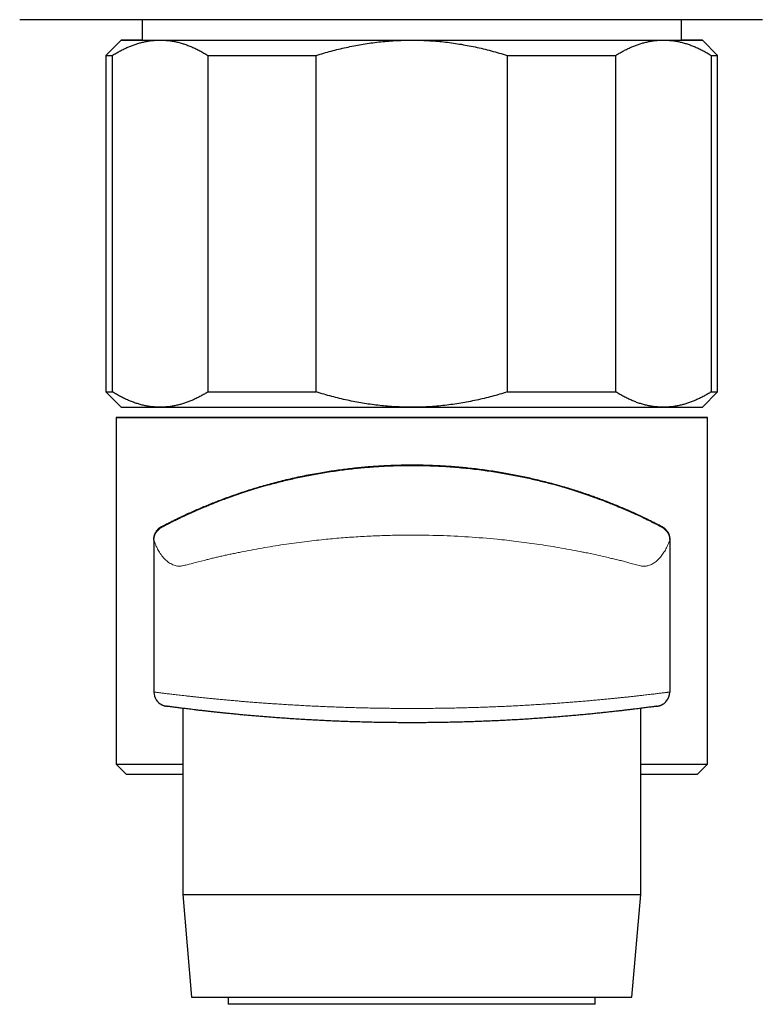
# Model space of a CAD drawing. Units: millimetres. Extents: x 8 to 969, y 12 to 489.
# Drawn here: x 469 to 506, y 369 to 417 of the extents above; entities that cross this region are included whole.
import ezdxf

# ---------------------------------------------------------------- set-up
doc = ezdxf.new("R2010")
doc.units = ezdxf.units.MM

msp = doc.modelspace()

# ---------------------------------------------------------------- linework, layer by layer
at = {"color": 7, "linetype": 'Continuous', "lineweight": 30}
for p, q in [((469.428, 417.103), (469.382, 417.103)), ((475.394, 417.101), (475.394, 416.104)), ((501.834, 416.104), (501.834, 417.101)), ((474.364, 416.104), (473.614, 415.354)), ((503.614, 415.354), (502.864, 416.104)), ((473.614, 415.354), (473.614, 398.854)), ((473.931, 398.853), (473.931, 415.353)), ((478.615, 415.352), (478.615, 398.852)), ((483.93, 398.851), (483.93, 415.351)), ((493.297, 415.351), (493.297, 398.851)), ((498.613, 398.852), (498.613, 415.352)), ((503.296, 415.353), (503.296, 398.853)), ((503.614, 398.854), (503.614, 415.354)), ((473.614, 398.854), (474.364, 398.104)), ((502.864, 398.104), (503.614, 398.854)), ((474.114, 397.604), (474.114, 380.604)), ((503.114, 380.604), (503.114, 397.604)), ((475.964, 391.59), (475.964, 391.63)), ((475.964, 391.59), (475.964, 384.14)), ((501.264, 391.63), (501.264, 391.59)), ((501.264, 391.59), (501.264, 384.14)), ((477.378, 383.34), (477.378, 374.218)), ((499.849, 374.218), (499.849, 383.34)), ((474.114, 380.604), (474.614, 380.104)), ((502.614, 380.104), (503.114, 380.604)), ((477.378, 374.218), (477.815, 369.186)), ((499.412, 369.186), (499.849, 374.218)), ((479.614, 369.185), (479.614, 368.831)), ((497.614, 368.831), (497.614, 369.185))]:
    msp.add_line(p, q, dxfattribs=at)
at = {"color": 252, "linetype": 'Continuous', "lineweight": 0}
for p, q in [((476.338, 392.25), (476.338, 392.209)), ((500.889, 392.209), (500.889, 392.25))]:
    msp.add_line(p, q, dxfattribs=at)
at = {"color": 7, "linetype": 'Continuous', "lineweight": 30, "flags": 128}
for points in [[(505.807, 417.102), (505.581, 417.102), (505.347, 417.102), (505.106, 417.101), (504.859, 417.101), (504.604, 417.101), (504.342, 417.101), (504.074, 417.101), (503.8, 417.101), (503.518, 417.101), (503.231, 417.101), (502.937, 417.101), (502.638, 417.101), (502.332, 417.101), (502.021, 417.101), (501.703, 417.101), (501.381, 417.101), (501.053, 417.101), (500.719, 417.101), (500.381, 417.1), (500.037, 417.1), (499.689, 417.1), (499.336, 417.1), (498.978, 417.1), (498.616, 417.1), (498.25, 417.1), (497.88, 417.1), (497.505, 417.1), (497.127, 417.1), (496.746, 417.1), (496.361, 417.1), (495.972, 417.1), (495.581, 417.1), (495.187, 417.1), (494.789, 417.1), (494.39, 417.1), (493.987, 417.1), (493.583, 417.1), (493.176, 417.1), (492.767, 417.1), (492.357, 417.1), (491.945, 417.1), (491.532, 417.1), (491.117, 417.1), (490.702, 417.1), (490.285, 417.1), (489.868, 417.1), (489.45, 417.1), (489.032, 417.1), (488.614, 417.1), (488.195, 417.1), (487.777, 417.1), (487.359, 417.1), (486.942, 417.1), (486.526, 417.1), (486.11, 417.1), (485.695, 417.1), (485.282, 417.1), (484.87, 417.1), (484.46, 417.1), (484.051, 417.1), (483.644, 417.1), (483.24, 417.1), (482.838, 417.1), (482.438, 417.1), (482.041, 417.1), (481.646, 417.1), (481.255, 417.1), (480.866, 417.1), (480.481, 417.1), (480.1, 417.1), (479.722, 417.1), (479.347, 417.1), (478.977, 417.1), (478.611, 417.1), (478.249, 417.1), (477.891, 417.1), (477.538, 417.1), (477.19, 417.1), (476.846, 417.1), (476.508, 417.101), (476.175, 417.101), (475.846, 417.101), (475.524, 417.101), (475.207, 417.101), (474.895, 417.101), (474.589, 417.101), (474.29, 417.101), (473.996, 417.101), (473.709, 417.101), (473.428, 417.101), (473.153, 417.101), (472.885, 417.101), (472.623, 417.101), (472.369, 417.101), (472.121, 417.101), (471.88, 417.102), (471.646, 417.102), (471.42, 417.102), (471.201, 417.102), (470.989, 417.102), (470.784, 417.102), (470.588, 417.102), (470.398, 417.102), (470.217, 417.102), (470.043, 417.102), (469.877, 417.102), (469.72, 417.102), (469.57, 417.102), (469.428, 417.103)], [(475.394, 416.105), (475.384, 416.105), (475.302, 416.105), (475.223, 416.105), (475.147, 416.105), (475.075, 416.105), (475.006, 416.105), (474.941, 416.105), (474.879, 416.105), (474.82, 416.105), (474.765, 416.105), (474.714, 416.105), (474.666, 416.105), (474.621, 416.104), (474.58, 416.104), (474.543, 416.104), (474.509, 416.104), (474.478, 416.104), (474.451, 416.104), (474.428, 416.104), (474.408, 416.104), (474.392, 416.104), (474.38, 416.104), (474.371, 416.104), (474.365, 416.104), (474.364, 416.104), (474.365, 416.104), (474.371, 416.104), (474.38, 416.104), (474.392, 416.104), (474.408, 416.104), (474.428, 416.104), (474.451, 416.104), (474.478, 416.104), (474.509, 416.103), (474.543, 416.103), (474.58, 416.103), (474.621, 416.103), (474.666, 416.103), (474.714, 416.103), (474.765, 416.103), (474.82, 416.103), (474.879, 416.103), (474.941, 416.103), (475.006, 416.103), (475.075, 416.103), (475.147, 416.103), (475.223, 416.103), (475.302, 416.103), (475.384, 416.103), (475.47, 416.103), (475.559, 416.103), (475.651, 416.103), (475.747, 416.103), (475.846, 416.103), (475.948, 416.103), (476.053, 416.102), (476.161, 416.102), (476.273, 416.102)], [(476.273, 416.102), (476.387, 416.102), (476.505, 416.102), (476.626, 416.102), (476.749, 416.102), (476.876, 416.102), (477.006, 416.102), (477.138, 416.102), (477.274, 416.102), (477.412, 416.102), (477.553, 416.102), (477.697, 416.102), (477.844, 416.102), (477.994, 416.102), (478.146, 416.102), (478.3, 416.102), (478.458, 416.102), (478.618, 416.102), (478.78, 416.102), (478.945, 416.102), (479.112, 416.102), (479.282, 416.102), (479.454, 416.102), (479.628, 416.102), (479.805, 416.102), (479.984, 416.102), (480.165, 416.101), (480.348, 416.101), (480.533, 416.101), (480.72, 416.101), (480.909, 416.101), (481.101, 416.101), (481.294, 416.101), (481.489, 416.101), (481.685, 416.101), (481.884, 416.101), (482.084, 416.101), (482.286, 416.101), (482.489, 416.101), (482.694, 416.101), (482.9, 416.101), (483.108, 416.101), (483.317, 416.101), (483.528, 416.101), (483.74, 416.101), (483.953, 416.101), (484.167, 416.101), (484.382, 416.101), (484.599, 416.101), (484.816, 416.101), (485.035, 416.101), (485.254, 416.101), (485.474, 416.101), (485.695, 416.101), (485.917, 416.101), (486.139, 416.101), (486.362, 416.101), (486.586, 416.101), (486.81, 416.101), (487.034, 416.101), (487.259, 416.101), (487.484, 416.101), (487.71, 416.101), (487.936, 416.101), (488.161, 416.101), (488.387, 416.101), (488.614, 416.101)], [(488.614, 416.101), (488.84, 416.101), (489.066, 416.101), (489.292, 416.101), (489.517, 416.101), (489.743, 416.101), (489.968, 416.101), (490.193, 416.101), (490.418, 416.101), (490.642, 416.101), (490.865, 416.101), (491.088, 416.101), (491.31, 416.101), (491.532, 416.101), (491.753, 416.101), (491.973, 416.101), (492.192, 416.101), (492.411, 416.101), (492.628, 416.101), (492.845, 416.101), (493.06, 416.101), (493.274, 416.101), (493.487, 416.101), (493.699, 416.101), (493.91, 416.101), (494.119, 416.101), (494.327, 416.101), (494.533, 416.101), (494.738, 416.101), (494.942, 416.101), (495.143, 416.101), (495.343, 416.101), (495.542, 416.101), (495.739, 416.101), (495.933, 416.101), (496.127, 416.101), (496.318, 416.101), (496.507, 416.101), (496.694, 416.101), (496.879, 416.101), (497.063, 416.101), (497.244, 416.102), (497.422, 416.102), (497.599, 416.102), (497.773, 416.102), (497.945, 416.102), (498.115, 416.102), (498.282, 416.102), (498.447, 416.102), (498.61, 416.102), (498.769, 416.102), (498.927, 416.102), (499.082, 416.102), (499.234, 416.102), (499.383, 416.102), (499.53, 416.102), (499.674, 416.102), (499.815, 416.102), (499.953, 416.102), (500.089, 416.102), (500.221, 416.102), (500.351, 416.102), (500.478, 416.102), (500.601, 416.102), (500.722, 416.102), (500.84, 416.102), (500.954, 416.102)], [(500.954, 416.102), (501.066, 416.102), (501.174, 416.102), (501.279, 416.103), (501.381, 416.103), (501.48, 416.103), (501.576, 416.103), (501.668, 416.103), (501.757, 416.103), (501.843, 416.103), (501.925, 416.103), (502.004, 416.103), (502.08, 416.103), (502.152, 416.103), (502.221, 416.103), (502.286, 416.103), (502.348, 416.103), (502.407, 416.103), (502.462, 416.103), (502.513, 416.103), (502.562, 416.103), (502.606, 416.103), (502.647, 416.103), (502.685, 416.103), (502.719, 416.103), (502.749, 416.104), (502.776, 416.104), (502.799, 416.104), (502.819, 416.104), (502.835, 416.104), (502.847, 416.104), (502.856, 416.104), (502.862, 416.104), (502.864, 416.104), (502.862, 416.104), (502.856, 416.104), (502.847, 416.104), (502.835, 416.104), (502.819, 416.104), (502.799, 416.104), (502.776, 416.104), (502.749, 416.104), (502.719, 416.104), (502.685, 416.104), (502.647, 416.104), (502.606, 416.104), (502.562, 416.105), (502.513, 416.105), (502.462, 416.105), (502.407, 416.105), (502.348, 416.105), (502.286, 416.105), (502.221, 416.105), (502.152, 416.105), (502.08, 416.105), (502.004, 416.105), (501.925, 416.105), (501.843, 416.105), (501.834, 416.105)], [(473.614, 415.354), (473.614, 415.354), (473.615, 415.354), (473.621, 415.354), (473.631, 415.354), (473.644, 415.354), (473.661, 415.354), (473.681, 415.354), (473.706, 415.354), (473.734, 415.354), (473.766, 415.353), (473.802, 415.353), (473.841, 415.353), (473.884, 415.353), (473.931, 415.353)], [(478.615, 415.352), (478.793, 415.352), (478.974, 415.351), (479.157, 415.351), (479.343, 415.351), (479.531, 415.351), (479.721, 415.351), (479.914, 415.351), (480.109, 415.351), (480.306, 415.351), (480.505, 415.351), (480.706, 415.351), (480.909, 415.351), (481.114, 415.351), (481.32, 415.351), (481.529, 415.351), (481.739, 415.351), (481.952, 415.351), (482.165, 415.351), (482.381, 415.351), (482.598, 415.351), (482.816, 415.351), (483.036, 415.351), (483.258, 415.351), (483.481, 415.351), (483.705, 415.351), (483.93, 415.351)], [(493.297, 415.351), (493.523, 415.351), (493.747, 415.351), (493.969, 415.351), (494.191, 415.351), (494.411, 415.351), (494.629, 415.351), (494.846, 415.351), (495.062, 415.351), (495.276, 415.351), (495.488, 415.351), (495.698, 415.351), (495.907, 415.351), (496.114, 415.351), (496.319, 415.351), (496.522, 415.351), (496.723, 415.351), (496.921, 415.351), (497.118, 415.351), (497.313, 415.351), (497.506, 415.351), (497.696, 415.351), (497.884, 415.351), (498.07, 415.351), (498.253, 415.351), (498.434, 415.352), (498.613, 415.352)], [(503.296, 415.353), (503.343, 415.353), (503.386, 415.353), (503.426, 415.353), (503.461, 415.353), (503.493, 415.354), (503.521, 415.354), (503.546, 415.354), (503.566, 415.354), (503.583, 415.354), (503.597, 415.354), (503.606, 415.354), (503.612, 415.354), (503.614, 415.354), (503.614, 415.354)], [(478.615, 398.852), (478.793, 398.852), (478.974, 398.851), (479.157, 398.851), (479.343, 398.851), (479.531, 398.851), (479.721, 398.851), (479.914, 398.851), (480.109, 398.851), (480.306, 398.851), (480.505, 398.851), (480.706, 398.851), (480.909, 398.851), (481.114, 398.851), (481.32, 398.851), (481.529, 398.851), (481.739, 398.851), (481.952, 398.851), (482.165, 398.851), (482.381, 398.851), (482.598, 398.851), (482.816, 398.851), (483.036, 398.851), (483.258, 398.851), (483.481, 398.851), (483.705, 398.851), (483.93, 398.851)], [(493.297, 398.851), (493.523, 398.851), (493.747, 398.851), (493.969, 398.851), (494.191, 398.851), (494.411, 398.851), (494.629, 398.851), (494.846, 398.851), (495.062, 398.851), (495.276, 398.851), (495.488, 398.851), (495.698, 398.851), (495.907, 398.851), (496.114, 398.851), (496.319, 398.851), (496.522, 398.851), (496.723, 398.851), (496.921, 398.851), (497.118, 398.851), (497.313, 398.851), (497.506, 398.851), (497.696, 398.851), (497.884, 398.851), (498.07, 398.851), (498.253, 398.851), (498.434, 398.852), (498.613, 398.852)], [(474.364, 398.104), (474.365, 398.104), (474.371, 398.104), (474.38, 398.104), (474.392, 398.104), (474.408, 398.104), (474.428, 398.104), (474.451, 398.104), (474.478, 398.104), (474.509, 398.103), (474.543, 398.103), (474.58, 398.103), (474.621, 398.103), (474.666, 398.103), (474.714, 398.103), (474.765, 398.103), (474.82, 398.103), (474.879, 398.103), (474.941, 398.103), (475.006, 398.103), (475.075, 398.103), (475.147, 398.103), (475.223, 398.103), (475.302, 398.103), (475.384, 398.103), (475.47, 398.103), (475.559, 398.103), (475.651, 398.103), (475.747, 398.103), (475.846, 398.103), (475.948, 398.103), (476.053, 398.102), (476.161, 398.102), (476.273, 398.102)], [(476.273, 398.102), (476.387, 398.102), (476.505, 398.102), (476.626, 398.102), (476.749, 398.102), (476.876, 398.102), (477.006, 398.102), (477.138, 398.102), (477.274, 398.102), (477.412, 398.102), (477.553, 398.102), (477.697, 398.102), (477.844, 398.102), (477.994, 398.102), (478.146, 398.102), (478.3, 398.102), (478.458, 398.102), (478.618, 398.102), (478.78, 398.102), (478.945, 398.102), (479.112, 398.102), (479.282, 398.102), (479.454, 398.102), (479.628, 398.102), (479.805, 398.102), (479.984, 398.102), (480.165, 398.101), (480.348, 398.101), (480.533, 398.101), (480.72, 398.101), (480.909, 398.101), (481.101, 398.101), (481.294, 398.101), (481.489, 398.101), (481.685, 398.101), (481.884, 398.101), (482.084, 398.101), (482.286, 398.101), (482.489, 398.101), (482.694, 398.101), (482.9, 398.101), (483.108, 398.101), (483.317, 398.101), (483.528, 398.101), (483.74, 398.101), (483.953, 398.101), (484.167, 398.101), (484.382, 398.101), (484.599, 398.101), (484.816, 398.101), (485.035, 398.101), (485.254, 398.101), (485.474, 398.101), (485.695, 398.101), (485.917, 398.101), (486.139, 398.101), (486.362, 398.101), (486.586, 398.101), (486.81, 398.101), (487.034, 398.101), (487.259, 398.101), (487.484, 398.101), (487.71, 398.101), (487.936, 398.101), (488.161, 398.101), (488.387, 398.101), (488.614, 398.101)], [(488.614, 398.101), (488.84, 398.101), (489.066, 398.101), (489.292, 398.101), (489.517, 398.101), (489.743, 398.101), (489.968, 398.101), (490.193, 398.101), (490.418, 398.101), (490.642, 398.101), (490.865, 398.101), (491.088, 398.101), (491.31, 398.101), (491.532, 398.101), (491.753, 398.101), (491.973, 398.101), (492.192, 398.101), (492.411, 398.101), (492.628, 398.101), (492.845, 398.101), (493.06, 398.101), (493.274, 398.101), (493.487, 398.101), (493.699, 398.101), (493.91, 398.101), (494.119, 398.101), (494.327, 398.101), (494.533, 398.101), (494.738, 398.101), (494.942, 398.101), (495.143, 398.101), (495.343, 398.101), (495.542, 398.101), (495.739, 398.101), (495.933, 398.101), (496.127, 398.101), (496.318, 398.101), (496.507, 398.101), (496.694, 398.101), (496.879, 398.101), (497.063, 398.101), (497.244, 398.102), (497.422, 398.102), (497.599, 398.102), (497.773, 398.102), (497.945, 398.102), (498.115, 398.102), (498.282, 398.102), (498.447, 398.102), (498.61, 398.102), (498.769, 398.102), (498.927, 398.102), (499.082, 398.102), (499.234, 398.102), (499.383, 398.102), (499.53, 398.102), (499.674, 398.102), (499.815, 398.102), (499.953, 398.102), (500.089, 398.102), (500.221, 398.102), (500.351, 398.102), (500.478, 398.102), (500.601, 398.102), (500.722, 398.102), (500.84, 398.102), (500.954, 398.102)], [(500.954, 398.102), (501.066, 398.102), (501.174, 398.102), (501.279, 398.103), (501.381, 398.103), (501.48, 398.103), (501.576, 398.103), (501.668, 398.103), (501.757, 398.103), (501.843, 398.103), (501.925, 398.103), (502.004, 398.103), (502.08, 398.103), (502.152, 398.103), (502.221, 398.103), (502.286, 398.103), (502.348, 398.103), (502.407, 398.103), (502.462, 398.103), (502.513, 398.103), (502.562, 398.103), (502.606, 398.103), (502.647, 398.103), (502.685, 398.103), (502.719, 398.103), (502.749, 398.104), (502.776, 398.104), (502.799, 398.104), (502.819, 398.104), (502.835, 398.104), (502.847, 398.104), (502.856, 398.104), (502.862, 398.104), (502.864, 398.104)], [(488.614, 397.607), (488.234, 397.607), (487.855, 397.607), (487.476, 397.607), (487.098, 397.607), (486.721, 397.607), (486.345, 397.607), (485.971, 397.607), (485.599, 397.607), (485.229, 397.607), (484.861, 397.607), (484.495, 397.606), (484.133, 397.606), (483.773, 397.606), (483.417, 397.606), (483.065, 397.606), (482.716, 397.606), (482.371, 397.606), (482.031, 397.606), (481.695, 397.606), (481.364, 397.606), (481.037, 397.606), (480.716, 397.606), (480.401, 397.606), (480.091, 397.606), (479.787, 397.606), (479.488, 397.606), (479.197, 397.606), (478.911, 397.606), (478.632, 397.606), (478.361, 397.606), (478.096, 397.606), (477.838, 397.606), (477.588, 397.606), (477.345, 397.605), (477.11, 397.605), (476.883, 397.605), (476.664, 397.605), (476.453, 397.605), (476.25, 397.605), (476.056, 397.605), (475.871, 397.605), (475.694, 397.605), (475.526, 397.605), (475.367, 397.605), (475.217, 397.605), (475.077, 397.605), (474.945, 397.605), (474.823, 397.604), (474.711, 397.604), (474.608, 397.604), (474.514, 397.604), (474.43, 397.604), (474.356, 397.604), (474.292, 397.604), (474.238, 397.604), (474.193, 397.604), (474.158, 397.604), (474.133, 397.604), (474.119, 397.604), (474.114, 397.604), (474.119, 397.603), (474.133, 397.603), (474.158, 397.603), (474.193, 397.603), (474.238, 397.603), (474.292, 397.603), (474.356, 397.603), (474.43, 397.603), (474.514, 397.603), (474.608, 397.603), (474.711, 397.603), (474.823, 397.603), (474.945, 397.603), (475.077, 397.602), (475.217, 397.602), (475.367, 397.602), (475.526, 397.602), (475.694, 397.602), (475.871, 397.602), (476.056, 397.602), (476.25, 397.602), (476.453, 397.602), (476.664, 397.602), (476.883, 397.602), (477.11, 397.602), (477.345, 397.602), (477.588, 397.602), (477.838, 397.601), (478.096, 397.601), (478.361, 397.601), (478.632, 397.601), (478.911, 397.601), (479.197, 397.601), (479.488, 397.601), (479.787, 397.601), (480.091, 397.601), (480.401, 397.601), (480.716, 397.601), (481.037, 397.601), (481.364, 397.601), (481.695, 397.601), (482.031, 397.601), (482.371, 397.601), (482.716, 397.601), (483.065, 397.601), (483.417, 397.601), (483.773, 397.601), (484.133, 397.601), (484.495, 397.601), (484.861, 397.601), (485.229, 397.601), (485.599, 397.601), (485.971, 397.601), (486.345, 397.601), (486.721, 397.6), (487.098, 397.6), (487.476, 397.6), (487.855, 397.6), (488.234, 397.6), (488.614, 397.6), (488.993, 397.6), (489.372, 397.6), (489.751, 397.6), (490.129, 397.6), (490.506, 397.6), (490.882, 397.601), (491.256, 397.601), (491.628, 397.601), (491.999, 397.601), (492.366, 397.601), (492.732, 397.601), (493.094, 397.601), (493.454, 397.601), (493.81, 397.601), (494.162, 397.601), (494.511, 397.601), (494.856, 397.601), (495.196, 397.601), (495.532, 397.601), (495.864, 397.601), (496.19, 397.601), (496.511, 397.601), (496.826, 397.601), (497.136, 397.601), (497.441, 397.601), (497.739, 397.601), (498.031, 397.601), (498.316, 397.601), (498.595, 397.601), (498.867, 397.601), (499.131, 397.601), (499.389, 397.601), (499.639, 397.602), (499.882, 397.602), (500.117, 397.602), (500.344, 397.602), (500.563, 397.602), (500.774, 397.602), (500.977, 397.602), (501.171, 397.602), (501.356, 397.602), (501.533, 397.602), (501.701, 397.602), (501.86, 397.602), (502.01, 397.602), (502.15, 397.602), (502.282, 397.603), (502.404, 397.603), (502.516, 397.603), (502.619, 397.603), (502.713, 397.603), (502.797, 397.603), (502.871, 397.603), (502.935, 397.603), (502.99, 397.603), (503.034, 397.603), (503.069, 397.603), (503.094, 397.603), (503.109, 397.603), (503.114, 397.604), (503.109, 397.604), (503.094, 397.604), (503.069, 397.604), (503.034, 397.604), (502.99, 397.604), (502.935, 397.604), (502.871, 397.604), (502.797, 397.604), (502.713, 397.604), (502.619, 397.604), (502.516, 397.604), (502.404, 397.604), (502.282, 397.605), (502.15, 397.605), (502.01, 397.605), (501.86, 397.605), (501.701, 397.605), (501.533, 397.605), (501.356, 397.605), (501.171, 397.605), (500.977, 397.605), (500.774, 397.605), (500.563, 397.605), (500.344, 397.605), (500.117, 397.605), (499.882, 397.605), (499.639, 397.606), (499.389, 397.606), (499.131, 397.606), (498.867, 397.606), (498.595, 397.606), (498.316, 397.606), (498.031, 397.606), (497.739, 397.606), (497.441, 397.606), (497.136, 397.606), (496.826, 397.606), (496.511, 397.606), (496.19, 397.606), (495.864, 397.606), (495.532, 397.606), (495.196, 397.606), (494.856, 397.606), (494.511, 397.606), (494.162, 397.606), (493.81, 397.606), (493.454, 397.606), (493.094, 397.606), (492.732, 397.606), (492.366, 397.607), (491.999, 397.607), (491.628, 397.607), (491.256, 397.607), (490.882, 397.607), (490.506, 397.607), (490.129, 397.607), (489.751, 397.607), (489.372, 397.607), (488.993, 397.607), (488.614, 397.607)], [(474.114, 380.604), (474.119, 380.603), (474.133, 380.603), (474.158, 380.603), (474.193, 380.603), (474.238, 380.603), (474.292, 380.603), (474.356, 380.603), (474.43, 380.603), (474.514, 380.603), (474.608, 380.603), (474.711, 380.603), (474.823, 380.603), (474.945, 380.603), (475.077, 380.602), (475.217, 380.602), (475.367, 380.602), (475.526, 380.602), (475.694, 380.602), (475.871, 380.602), (476.056, 380.602), (476.25, 380.602), (476.453, 380.602), (476.664, 380.602), (476.883, 380.602), (477.11, 380.602), (477.345, 380.602), (477.378, 380.602)], [(499.849, 380.602), (499.882, 380.602), (500.117, 380.602), (500.344, 380.602), (500.563, 380.602), (500.774, 380.602), (500.977, 380.602), (501.171, 380.602), (501.356, 380.602), (501.533, 380.602), (501.701, 380.602), (501.86, 380.602), (502.01, 380.602), (502.15, 380.602), (502.282, 380.603), (502.404, 380.603), (502.516, 380.603), (502.619, 380.603), (502.713, 380.603), (502.797, 380.603), (502.871, 380.603), (502.935, 380.603), (502.99, 380.603), (503.034, 380.603), (503.069, 380.603), (503.094, 380.603), (503.109, 380.603), (503.114, 380.604)], [(477.378, 380.102), (477.287, 380.102), (477.076, 380.102), (476.872, 380.102), (476.677, 380.102), (476.489, 380.102), (476.31, 380.102), (476.139, 380.102), (475.977, 380.102), (475.824, 380.102), (475.679, 380.102), (475.543, 380.102), (475.417, 380.103), (475.299, 380.103), (475.19, 380.103), (475.091, 380.103), (475, 380.103), (474.92, 380.103), (474.848, 380.103), (474.786, 380.103), (474.733, 380.103), (474.69, 380.103), (474.657, 380.103), (474.633, 380.103), (474.618, 380.103), (474.614, 380.104)], [(502.614, 380.104), (502.609, 380.103), (502.594, 380.103), (502.57, 380.103), (502.537, 380.103), (502.494, 380.103), (502.441, 380.103), (502.379, 380.103), (502.308, 380.103), (502.227, 380.103), (502.137, 380.103), (502.037, 380.103), (501.928, 380.103), (501.811, 380.103), (501.684, 380.102), (501.548, 380.102), (501.403, 380.102), (501.25, 380.102), (501.088, 380.102), (500.917, 380.102), (500.738, 380.102), (500.551, 380.102), (500.355, 380.102), (500.151, 380.102), (499.94, 380.102), (499.849, 380.102)], [(477.378, 374.218), (477.38, 374.218), (477.389, 374.218), (477.405, 374.218), (477.429, 374.218), (477.461, 374.218), (477.501, 374.218), (477.548, 374.218), (477.603, 374.218), (477.665, 374.217), (477.735, 374.217), (477.813, 374.217), (477.897, 374.217), (477.989, 374.217), (478.089, 374.217), (478.195, 374.217), (478.309, 374.217), (478.43, 374.217), (478.557, 374.217), (478.692, 374.217), (478.834, 374.217)], [(478.834, 374.217), (478.982, 374.217), (479.136, 374.217), (479.298, 374.217), (479.465, 374.217), (479.639, 374.217), (479.819, 374.217), (480.005, 374.216), (480.197, 374.216), (480.395, 374.216), (480.598, 374.216), (480.807, 374.216), (481.021, 374.216), (481.241, 374.216), (481.465, 374.216), (481.695, 374.216), (481.929, 374.216), (482.167, 374.216), (482.41, 374.216), (482.658, 374.216), (482.909, 374.216), (483.165, 374.216), (483.424, 374.216), (483.686, 374.216), (483.952, 374.216), (484.221, 374.216), (484.494, 374.216), (484.769, 374.216), (485.046, 374.216), (485.326, 374.216), (485.609, 374.216), (485.893, 374.216), (486.18, 374.216), (486.468, 374.216), (486.757, 374.216), (487.048, 374.216), (487.339, 374.216), (487.632, 374.216), (487.925, 374.216), (488.219, 374.216), (488.513, 374.216), (488.807, 374.216), (489.101, 374.216), (489.395, 374.216), (489.688, 374.216), (489.981, 374.216), (490.272, 374.216), (490.562, 374.216), (490.851, 374.216), (491.139, 374.216), (491.425, 374.216), (491.708, 374.216), (491.99, 374.216), (492.269, 374.216), (492.546, 374.216), (492.82, 374.216), (493.092, 374.216), (493.36, 374.216), (493.625, 374.216), (493.886, 374.216), (494.144, 374.216), (494.398, 374.216), (494.649, 374.216), (494.895, 374.216), (495.136, 374.216), (495.374, 374.216), (495.606, 374.216), (495.834, 374.216), (496.057, 374.216), (496.275, 374.216), (496.487, 374.216), (496.694, 374.216), (496.896, 374.216), (497.092, 374.216), (497.282, 374.216), (497.466, 374.217), (497.644, 374.217), (497.816, 374.217), (497.982, 374.217), (498.141, 374.217), (498.293, 374.217), (498.439, 374.217), (498.579, 374.217), (498.711, 374.217), (498.837, 374.217), (498.955, 374.217), (499.067, 374.217), (499.171, 374.217), (499.268, 374.217), (499.358, 374.217), (499.44, 374.217), (499.515, 374.217), (499.582, 374.217), (499.642, 374.218), (499.695, 374.218), (499.74, 374.218), (499.777, 374.218), (499.806, 374.218), (499.828, 374.218), (499.842, 374.218), (499.849, 374.218), (499.849, 374.218)], [(477.815, 369.186), (477.816, 369.186), (477.825, 369.186), (477.841, 369.186), (477.864, 369.186), (477.895, 369.186), (477.933, 369.186), (477.978, 369.185), (478.031, 369.185), (478.091, 369.185), (478.158, 369.185), (478.232, 369.185), (478.314, 369.185), (478.402, 369.185), (478.498, 369.185), (478.6, 369.185), (478.709, 369.185), (478.826, 369.185), (478.948, 369.185), (479.078, 369.185), (479.214, 369.185)], [(479.214, 369.185), (479.356, 369.185), (479.505, 369.185), (479.66, 369.185), (479.821, 369.185), (479.988, 369.185), (480.161, 369.184), (480.34, 369.184), (480.524, 369.184), (480.714, 369.184), (480.91, 369.184), (481.11, 369.184), (481.316, 369.184), (481.527, 369.184), (481.743, 369.184), (481.963, 369.184), (482.188, 369.184), (482.418, 369.184), (482.651, 369.184), (482.889, 369.184), (483.131, 369.184), (483.376, 369.184), (483.625, 369.184), (483.878, 369.184), (484.133, 369.184), (484.392, 369.184), (484.654, 369.184), (484.918, 369.184), (485.185, 369.184), (485.454, 369.184), (485.726, 369.184), (485.999, 369.184), (486.274, 369.184), (486.551, 369.184), (486.829, 369.184), (487.109, 369.184), (487.389, 369.184), (487.67, 369.184), (487.952, 369.184), (488.235, 369.184), (488.517, 369.184), (488.8, 369.184), (489.082, 369.184), (489.365, 369.184), (489.646, 369.184), (489.928, 369.184), (490.208, 369.184), (490.487, 369.184), (490.764, 369.184), (491.041, 369.184), (491.315, 369.184), (491.588, 369.184), (491.859, 369.184), (492.127, 369.184), (492.393, 369.184), (492.657, 369.184), (492.918, 369.184), (493.175, 369.184), (493.43, 369.184), (493.681, 369.184), (493.929, 369.184), (494.174, 369.184), (494.414, 369.184), (494.65, 369.184), (494.883, 369.184), (495.111, 369.184), (495.334, 369.184), (495.553, 369.184), (495.768, 369.184), (495.977, 369.184), (496.181, 369.184), (496.38, 369.184), (496.574, 369.184), (496.762, 369.184), (496.945, 369.184), (497.122, 369.184), (497.293, 369.185), (497.458, 369.185), (497.617, 369.185), (497.77, 369.185), (497.917, 369.185), (498.057, 369.185), (498.191, 369.185), (498.319, 369.185), (498.439, 369.185), (498.553, 369.185), (498.66, 369.185), (498.761, 369.185), (498.854, 369.185), (498.94, 369.185), (499.019, 369.185), (499.091, 369.185), (499.156, 369.185), (499.214, 369.185), (499.264, 369.186), (499.307, 369.186), (499.343, 369.186), (499.371, 369.186), (499.392, 369.186), (499.406, 369.186), (499.412, 369.186), (499.412, 369.186)], [(497.614, 368.831), (497.613, 368.831), (497.608, 368.831), (497.597, 368.831), (497.579, 368.831), (497.556, 368.831), (497.526, 368.831), (497.49, 368.831), (497.448, 368.831), (497.4, 368.831), (497.346, 368.83), (497.286, 368.83), (497.22, 368.83), (497.148, 368.83), (497.07, 368.83), (496.987, 368.83), (496.897, 368.83), (496.802, 368.83), (496.702, 368.83), (496.596, 368.83), (496.484, 368.83), (496.367, 368.83), (496.245, 368.83), (496.118, 368.83), (495.985, 368.83), (495.847, 368.83), (495.705, 368.83), (495.557, 368.83), (495.405, 368.83), (495.248, 368.83), (495.086, 368.83), (494.92, 368.83), (494.75, 368.83), (494.576, 368.83), (494.397, 368.829), (494.215, 368.829), (494.028, 368.829), (493.838, 368.829), (493.645, 368.829), (493.448, 368.829), (493.247, 368.829), (493.044, 368.829), (492.837, 368.829), (492.628, 368.829), (492.416, 368.829), (492.201, 368.829), (491.983, 368.829), (491.764, 368.829), (491.542, 368.829), (491.318, 368.829), (491.093, 368.829), (490.865, 368.829), (490.636, 368.829), (490.406, 368.829), (490.175, 368.829), (489.942, 368.829), (489.709, 368.829), (489.474, 368.829), (489.24, 368.829), (489.004, 368.829), (488.769, 368.829), (488.533, 368.829), (488.298, 368.829), (488.062, 368.829), (487.827, 368.829), (487.593, 368.829), (487.359, 368.829), (487.126, 368.829), (486.895, 368.829), (486.664, 368.829), (486.435, 368.829), (486.207, 368.829), (485.981, 368.829), (485.756, 368.829), (485.534, 368.829), (485.313, 368.829), (485.095, 368.829), (484.88, 368.829), (484.667, 368.829), (484.456, 368.829), (484.249, 368.829), (484.044, 368.829), (483.843, 368.829), (483.645, 368.829), (483.45, 368.829), (483.259, 368.829), (483.071, 368.829), (482.887, 368.829), (482.708, 368.83), (482.532, 368.83), (482.36, 368.83), (482.193, 368.83), (482.03, 368.83), (481.872, 368.83), (481.718, 368.83), (481.569, 368.83), (481.425, 368.83), (481.286, 368.83), (481.151, 368.83), (481.022, 368.83), (480.898, 368.83), (480.779, 368.83), (480.666, 368.83), (480.558, 368.83), (480.456, 368.83), (480.359, 368.83), (480.268, 368.83), (480.183, 368.83), (480.103, 368.83), (480.03, 368.83), (479.962, 368.83), (479.9, 368.83), (479.844, 368.831), (479.794, 368.831), (479.75, 368.831), (479.712, 368.831), (479.68, 368.831), (479.655, 368.831), (479.635, 368.831), (479.622, 368.831), (479.615, 368.831), (479.614, 368.831)]]:
    msp.add_lwpolyline(points, dxfattribs=at)
at = {"color": 7, "linetype": 'Continuous', "lineweight": 30}
for centre, radius, start, end in [((473.902, 462.394), 63.54, 269.73988, 270.02597), ((503.333, 458.448), 59.594, 269.96456, 270.26959), ((476.664, 384.14), 0.7, 180, 244.9689), ((500.564, 384.14), 0.7, 319.311, 360), ((476.664, 384.14), 0.7, 253.4519, 262.3097)]:
    msp.add_arc(centre, radius, start, end, dxfattribs=at)
for points, knots in [([(473.931, 415.353), (473.989, 415.389), (474.106, 415.46), (474.283, 415.559), (474.46, 415.65), (474.638, 415.734), (474.818, 415.81), (474.998, 415.878), (475.179, 415.937), (475.362, 415.988), (475.548, 416.031), (475.737, 416.064), (475.926, 416.087), (476.105, 416.1), (476.22, 416.102), (476.273, 416.102)], [0, 0, 0, 0, 0.076953, 0.153922, 0.230889, 0.307839, 0.384814, 0.46181, 0.538804, 0.615777, 0.695287, 0.774825, 0.854361, 0.93387, 1, 1, 1, 1]), ([(476.273, 416.102), (476.338, 416.101), (476.468, 416.099), (476.664, 416.082), (476.859, 416.056), (477.053, 416.019), (477.247, 415.971), (477.441, 415.913), (477.633, 415.846), (477.828, 415.768), (478.024, 415.679), (478.222, 415.579), (478.419, 415.471), (478.549, 415.391), (478.615, 415.352)], [0, 0, 0, 0, 0.082113, 0.164256, 0.2464, 0.328514, 0.410609, 0.492731, 0.574856, 0.656954, 0.742702, 0.828473, 0.914248, 1, 1, 1, 1]), ([(483.93, 415.351), (484.051, 415.388), (484.293, 415.462), (484.659, 415.564), (485.026, 415.658), (485.396, 415.744), (485.768, 415.821), (486.142, 415.89), (486.517, 415.949), (486.898, 416), (487.284, 416.041), (487.677, 416.072), (488.07, 416.092), (488.382, 416.1), (488.563, 416.101), (488.614, 416.101)], [0, 0, 0, 0, 0.079717, 0.159452, 0.239185, 0.318898, 0.398641, 0.478406, 0.55817, 0.637909, 0.7205, 0.803122, 0.885742, 0.968332, 1, 1, 1, 1]), ([(488.614, 416.101), (488.744, 416.1), (489.005, 416.098), (489.395, 416.081), (489.786, 416.055), (490.175, 416.017), (490.563, 415.97), (490.95, 415.912), (491.335, 415.845), (491.724, 415.767), (492.117, 415.678), (492.513, 415.579), (492.907, 415.47), (493.167, 415.391), (493.297, 415.351)], [0, 0, 0, 0, 0.082113, 0.164256, 0.2464, 0.328514, 0.410609, 0.492731, 0.574856, 0.656954, 0.742702, 0.828473, 0.914248, 1, 1, 1, 1]), ([(498.613, 415.352), (498.671, 415.387), (498.788, 415.459), (498.964, 415.557), (499.142, 415.649), (499.32, 415.733), (499.499, 415.809), (499.68, 415.877), (499.86, 415.936), (500.044, 415.988), (500.23, 416.03), (500.419, 416.064), (500.608, 416.087), (500.786, 416.1), (500.902, 416.102), (500.954, 416.102)], [0, 0, 0, 0, 0.076953, 0.153922, 0.230889, 0.307839, 0.384814, 0.46181, 0.538804, 0.615777, 0.695287, 0.774825, 0.854361, 0.93387, 1, 1, 1, 1]), ([(500.954, 416.102), (501.02, 416.101), (501.15, 416.099), (501.345, 416.083), (501.54, 416.056), (501.735, 416.019), (501.929, 415.972), (502.123, 415.914), (502.315, 415.847), (502.51, 415.769), (502.706, 415.68), (502.904, 415.581), (503.101, 415.472), (503.231, 415.393), (503.296, 415.353)], [0, 0, 0, 0, 0.0821126, 0.1642557, 0.2463997, 0.3285137, 0.410609, 0.4927311, 0.5748556, 0.6569543, 0.7427018, 0.8284732, 0.9142479, 1, 1, 1, 1]), ([(476.273, 398.102), (476.208, 398.103), (476.077, 398.106), (475.882, 398.122), (475.687, 398.149), (475.492, 398.186), (475.298, 398.234), (475.105, 398.291), (474.912, 398.359), (474.717, 398.437), (474.521, 398.526), (474.323, 398.625), (474.126, 398.734), (473.996, 398.813), (473.931, 398.853)], [0, 0, 0, 0, 0.082113, 0.164256, 0.2464, 0.328514, 0.410609, 0.492731, 0.574856, 0.656954, 0.742702, 0.828473, 0.914248, 1, 1, 1, 1]), ([(478.615, 398.852), (478.556, 398.816), (478.439, 398.744), (478.263, 398.646), (478.085, 398.554), (477.907, 398.471), (477.728, 398.395), (477.548, 398.327), (477.367, 398.268), (477.183, 398.216), (476.997, 398.174), (476.808, 398.141), (476.619, 398.118), (476.441, 398.105), (476.325, 398.103), (476.273, 398.102)], [0, 0, 0, 0, 0.076953, 0.153922, 0.230889, 0.307839, 0.384814, 0.46181, 0.538804, 0.615777, 0.695287, 0.774825, 0.854361, 0.93387, 1, 1, 1, 1]), ([(488.614, 398.101), (488.563, 398.101), (488.387, 398.102), (488.084, 398.109), (487.705, 398.128), (487.327, 398.157), (486.95, 398.196), (486.574, 398.245), (486.199, 398.302), (485.826, 398.369), (485.45, 398.446), (485.07, 398.533), (484.688, 398.63), (484.307, 398.736), (484.056, 398.812), (483.93, 398.851)], [0, 0, 0, 0, 0.031668, 0.111262, 0.190884, 0.270507, 0.350103, 0.42968, 0.509283, 0.588887, 0.668468, 0.751338, 0.83423, 0.917125, 1, 1, 1, 1]), ([(493.297, 398.851), (493.172, 398.813), (492.923, 398.736), (492.545, 398.632), (492.166, 398.535), (491.784, 398.448), (491.4, 398.369), (491.014, 398.3), (490.627, 398.241), (490.233, 398.191), (489.833, 398.151), (489.427, 398.122), (489.02, 398.104), (488.749, 398.102), (488.614, 398.101)], [0, 0, 0, 0, 0.082249, 0.164518, 0.246785, 0.32903, 0.411308, 0.493611, 0.575913, 0.658187, 0.743624, 0.829095, 0.914565, 1, 1, 1, 1]), ([(500.954, 398.102), (500.889, 398.103), (500.759, 398.105), (500.563, 398.122), (500.368, 398.149), (500.174, 398.186), (499.98, 398.233), (499.786, 398.291), (499.594, 398.358), (499.399, 398.436), (499.203, 398.524), (499.005, 398.624), (498.808, 398.732), (498.678, 398.812), (498.613, 398.852)], [0, 0, 0, 0, 0.082113, 0.164256, 0.2464, 0.328514, 0.410609, 0.492731, 0.574856, 0.656954, 0.742702, 0.828473, 0.914248, 1, 1, 1, 1]), ([(503.296, 398.853), (503.238, 398.817), (503.121, 398.746), (502.945, 398.647), (502.767, 398.556), (502.589, 398.472), (502.409, 398.396), (502.229, 398.328), (502.048, 398.268), (501.865, 398.217), (501.679, 398.175), (501.49, 398.141), (501.301, 398.118), (501.122, 398.105), (501.007, 398.103), (500.954, 398.102)], [0, 0, 0, 0, 0.076953, 0.153922, 0.230889, 0.307839, 0.384814, 0.46181, 0.538804, 0.615777, 0.695287, 0.774825, 0.854361, 0.93387, 1, 1, 1, 1]), ([(476.338, 392.25), (476.404, 392.285), (476.536, 392.353), (476.744, 392.459), (476.958, 392.566), (477.18, 392.674), (477.416, 392.785), (477.667, 392.901), (477.934, 393.021), (478.208, 393.141), (478.491, 393.26), (478.781, 393.378), (479.079, 393.496), (479.385, 393.612), (479.703, 393.728), (480.034, 393.845), (480.378, 393.96), (480.729, 394.073), (481.086, 394.182), (481.447, 394.286), (481.813, 394.386), (482.185, 394.483), (482.563, 394.575), (482.948, 394.662), (483.338, 394.745), (483.734, 394.822), (484.114, 394.891), (484.479, 394.951), (484.827, 395.004), (485.178, 395.052), (485.531, 395.096), (485.879, 395.135), (486.221, 395.168), (486.558, 395.197), (486.895, 395.221), (487.236, 395.241), (487.578, 395.257), (487.923, 395.268), (488.268, 395.275), (488.622, 395.277), (488.984, 395.274), (489.353, 395.267), (489.723, 395.254), (490.091, 395.236), (490.458, 395.213), (490.823, 395.184), (491.187, 395.151), (491.555, 395.113), (491.927, 395.068), (492.303, 395.018), (492.676, 394.963), (493.038, 394.904), (493.391, 394.841), (493.733, 394.776), (494.072, 394.707), (494.406, 394.634), (494.736, 394.558), (495.061, 394.478), (495.382, 394.395), (495.703, 394.308), (496.024, 394.216), (496.343, 394.12), (496.657, 394.022), (496.968, 393.921), (497.275, 393.816), (497.577, 393.709), (497.873, 393.6), (498.163, 393.49), (498.445, 393.379), (498.721, 393.266), (498.99, 393.153), (499.255, 393.038), (499.516, 392.921), (499.773, 392.803), (500.021, 392.686), (500.257, 392.572), (500.479, 392.461), (500.689, 392.355), (500.822, 392.285), (500.889, 392.25)], [0, 0, 0, 0, 0.012727, 0.02546, 0.038195, 0.050928, 0.063655, 0.07756, 0.091469, 0.105379, 0.119284, 0.133189, 0.147099, 0.161009, 0.174914, 0.189483, 0.204057, 0.218632, 0.2332, 0.247497, 0.2618, 0.276103, 0.290399, 0.304699, 0.319005, 0.333312, 0.347611, 0.359776, 0.371948, 0.384123, 0.396294, 0.408459, 0.419834, 0.431213, 0.442591, 0.453966, 0.465472, 0.476983, 0.488493, 0.499999, 0.512326, 0.524657, 0.536988, 0.549315, 0.56164, 0.573971, 0.586302, 0.598627, 0.611641, 0.62466, 0.63768, 0.650693, 0.663016, 0.675343, 0.687671, 0.699994, 0.712315, 0.72464, 0.736965, 0.749287, 0.762173, 0.775064, 0.787956, 0.800843, 0.81403, 0.827221, 0.840413, 0.8536, 0.866787, 0.879977, 0.893168, 0.906354, 0.920107, 0.933864, 0.947621, 0.961374, 0.974249, 0.987125, 1, 1, 1, 1]), ([(475.964, 391.63), (475.964, 391.645), (475.964, 391.673), (475.968, 391.715), (475.975, 391.756), (475.983, 391.795), (475.993, 391.832), (476.007, 391.874), (476.025, 391.918), (476.047, 391.963), (476.072, 392.005), (476.103, 392.051), (476.141, 392.098), (476.188, 392.145), (476.236, 392.186), (476.286, 392.221), (476.321, 392.24), (476.338, 392.25)], [0, 0, 0, 0, 0.041814, 0.083613, 0.125824, 0.166149, 0.20787, 0.251338, 0.312259, 0.376831, 0.437836, 0.501927, 0.601209, 0.70058, 0.800089, 0.899859, 1, 1, 1, 1]), ([(500.889, 392.25), (500.904, 392.242), (500.933, 392.226), (500.974, 392.198), (501.015, 392.166), (501.055, 392.13), (501.093, 392.089), (501.125, 392.05), (501.15, 392.013), (501.17, 391.98), (501.189, 391.945), (501.207, 391.908), (501.222, 391.87), (501.234, 391.832), (501.244, 391.795), (501.254, 391.75), (501.262, 391.695), (501.263, 391.652), (501.264, 391.63)], [0, 0, 0, 0, 0.08362, 0.166768, 0.248902, 0.332513, 0.415913, 0.498264, 0.549732, 0.599191, 0.649525, 0.700263, 0.748739, 0.792238, 0.833986, 0.874337, 0.93692, 1, 1, 1, 1]), ([(476.31, 383.536), (476.319, 383.531), (476.339, 383.52), (476.369, 383.505), (476.4, 383.491), (476.429, 383.48), (476.456, 383.471), (476.478, 383.465), (476.496, 383.46), (476.51, 383.457), (476.521, 383.455), (476.53, 383.453), (476.538, 383.451), (476.544, 383.45), (476.549, 383.449), (476.553, 383.449), (476.557, 383.448), (476.561, 383.448), (476.564, 383.447), (476.568, 383.446), (476.572, 383.446), (476.576, 383.445), (476.578, 383.445)], [0, 0, 0, 0, 0.044999, 0.094607, 0.141977, 0.18632, 0.226185, 0.259641, 0.286154, 0.307311, 0.325209, 0.341716, 0.358511, 0.376788, 0.398184, 0.424747, 0.45923, 0.505746, 0.571035, 0.667576, 0.824408, 1, 1, 1, 1]), ([(500.636, 383.443), (500.634, 383.443), (500.627, 383.442), (500.6, 383.438), (500.555, 383.432), (500.496, 383.424), (500.424, 383.415), (500.336, 383.403), (500.236, 383.39), (500.122, 383.375), (499.997, 383.359), (499.86, 383.341), (499.712, 383.323), (499.553, 383.303), (499.381, 383.282), (499.197, 383.26), (498.999, 383.237), (498.787, 383.212), (498.564, 383.187), (498.33, 383.161), (498.087, 383.135), (497.834, 383.109), (497.573, 383.082), (497.303, 383.055), (497.023, 383.029), (496.731, 383.002), (496.428, 382.975), (496.113, 382.948), (495.789, 382.921), (495.457, 382.895), (495.119, 382.87), (494.776, 382.846), (494.428, 382.822), (494.073, 382.8), (493.713, 382.779), (493.364, 382.76), (493.028, 382.743), (492.707, 382.727), (492.382, 382.713), (492.053, 382.7), (491.722, 382.688), (491.371, 382.676), (490.997, 382.666), (490.603, 382.656), (490.205, 382.648), (489.807, 382.642), (489.426, 382.638), (489.063, 382.635), (488.719, 382.634), (488.375, 382.634), (488.03, 382.636), (487.687, 382.639), (487.325, 382.643), (486.947, 382.649), (486.551, 382.658), (486.158, 382.668), (485.768, 382.679), (485.399, 382.692), (485.052, 382.705), (484.725, 382.718), (484.402, 382.733), (484.082, 382.748), (483.766, 382.765), (483.437, 382.783), (483.095, 382.804), (482.741, 382.826), (482.394, 382.85), (482.054, 382.874), (481.738, 382.898), (481.443, 382.921), (481.17, 382.943), (480.902, 382.966), (480.641, 382.989), (480.386, 383.012), (480.141, 383.035), (479.904, 383.057), (479.676, 383.08), (479.455, 383.102), (479.242, 383.124), (479.035, 383.146), (478.836, 383.168), (478.644, 383.189), (478.457, 383.21), (478.274, 383.231), (478.098, 383.252), (477.93, 383.272), (477.775, 383.291), (477.631, 383.308), (477.499, 383.325), (477.374, 383.34), (477.259, 383.355), (477.152, 383.369), (477.054, 383.382), (476.964, 383.393), (476.883, 383.404), (476.809, 383.414), (476.744, 383.422), (476.689, 383.43), (476.645, 383.436), (476.612, 383.44), (476.591, 383.443), (476.584, 383.444), (476.582, 383.445)], [0, 0, 0, 0, 0.002516, 0.013282, 0.024045, 0.0348, 0.045869, 0.056947, 0.06803, 0.079108, 0.090177, 0.100931, 0.111693, 0.122458, 0.13322, 0.143974, 0.155034, 0.166103, 0.177176, 0.188246, 0.199306, 0.210158, 0.221018, 0.231881, 0.242741, 0.253592, 0.264752, 0.275921, 0.287093, 0.298262, 0.309421, 0.320392, 0.331371, 0.342354, 0.353334, 0.364304, 0.37371, 0.383124, 0.392542, 0.40196, 0.411373, 0.42078, 0.43176, 0.442749, 0.453741, 0.464731, 0.475711, 0.485127, 0.494552, 0.50398, 0.513408, 0.522832, 0.532249, 0.543197, 0.554154, 0.565114, 0.576072, 0.58702, 0.596406, 0.605801, 0.615199, 0.624597, 0.633992, 0.643379, 0.654344, 0.665318, 0.676296, 0.68727, 0.698235, 0.707637, 0.717045, 0.726458, 0.73587, 0.745279, 0.75468, 0.763816, 0.772955, 0.782094, 0.791229, 0.800365, 0.809504, 0.818643, 0.827779, 0.83739, 0.847005, 0.85662, 0.866232, 0.875301, 0.884373, 0.893446, 0.902515, 0.911584, 0.920657, 0.929729, 0.938799, 0.948346, 0.957899, 0.967451, 0.976998, 0.986204, 0.99541, 1, 1, 1, 1]), ([(500.639, 383.444), (500.642, 383.444), (500.65, 383.445), (500.657, 383.446), (500.662, 383.447), (500.667, 383.448), (500.671, 383.448), (500.675, 383.449), (500.679, 383.45), (500.685, 383.451), (500.692, 383.452), (500.7, 383.453), (500.711, 383.456), (500.724, 383.459), (500.743, 383.463), (500.766, 383.47), (500.795, 383.479), (500.828, 383.491), (500.862, 383.506), (500.897, 383.524), (500.932, 383.545), (500.967, 383.568), (501.001, 383.593), (501.034, 383.621), (501.066, 383.652), (501.095, 383.684), (501.117, 383.71), (501.127, 383.725), (501.13, 383.729)], [0, 0, 0, 0, 0.128952, 0.304162, 0.40884, 0.458855, 0.488248, 0.507281, 0.522621, 0.535186, 0.546151, 0.556685, 0.567383, 0.57972, 0.595341, 0.616122, 0.642748, 0.672467, 0.703829, 0.73691, 0.771308, 0.806612, 0.842532, 0.878878, 0.915526, 0.952395, 0.989428, 1, 1, 1, 1])]:
    msp.add_open_spline(points, degree=3, knots=knots, dxfattribs=at)
at = {"color": 252, "linetype": 'Continuous', "lineweight": 0}
for points, knots in [([(476.338, 392.209), (476.35, 392.215), (476.373, 392.228), (476.525, 392.307), (476.69, 392.391), (476.842, 392.467), (477.021, 392.555), (477.205, 392.644), (477.391, 392.732), (477.58, 392.821), (477.81, 392.925), (478.08, 393.044), (478.363, 393.166), (478.616, 393.27), (478.815, 393.35), (479.074, 393.453), (479.327, 393.549), (479.647, 393.667), (479.995, 393.79), (480.375, 393.918), (480.78, 394.048), (481.21, 394.177), (481.71, 394.319), (482.286, 394.469), (482.942, 394.622), (483.628, 394.763), (484.344, 394.891), (485.062, 394.998), (485.772, 395.085), (486.468, 395.151), (487.172, 395.199), (487.884, 395.228), (488.661, 395.239), (489.498, 395.225), (490.388, 395.18), (491.266, 395.106), (492.095, 395.009), (492.871, 394.893), (493.589, 394.765), (494.278, 394.623), (494.936, 394.47), (495.512, 394.32), (496.013, 394.179), (496.441, 394.05), (496.847, 393.92), (497.228, 393.792), (497.576, 393.669), (497.896, 393.551), (498.173, 393.445), (498.522, 393.307), (498.876, 393.161), (499.284, 392.985), (499.657, 392.816), (499.935, 392.686), (500.137, 392.589), (500.296, 392.511), (500.436, 392.442), (500.557, 392.38), (500.706, 392.304), (500.854, 392.228), (500.877, 392.215), (500.889, 392.209)], [0, 0, 0, 0, 0.016798, 0.034528, 0.043601, 0.053127, 0.063166, 0.073765, 0.08159, 0.090045, 0.099876, 0.112288, 0.125307, 0.136265, 0.145045, 0.151655, 0.171425, 0.187567, 0.205312, 0.222981, 0.240461, 0.258099, 0.275947, 0.2992, 0.322416, 0.345701, 0.369161, 0.3929, 0.414289, 0.435579, 0.456844, 0.478159, 0.499598, 0.526428, 0.55313, 0.579816, 0.606632, 0.630399, 0.653924, 0.677275, 0.700559, 0.723883, 0.741662, 0.759254, 0.776697, 0.794412, 0.812226, 0.828258, 0.848077, 0.858752, 0.874495, 0.894057, 0.910836, 0.923962, 0.932958, 0.941584, 0.94983, 0.957727, 0.965311, 0.983142, 1, 1, 1, 1]), ([(501.264, 391.59), (501.262, 391.583), (501.258, 391.57), (501.227, 391.481), (501.177, 391.356), (501.101, 391.189), (500.992, 390.997), (500.856, 390.807), (500.722, 390.658), (500.58, 390.527), (500.422, 390.42), (500.237, 390.34), (500.042, 390.298), (499.823, 390.319), (499.579, 390.388), (499.368, 390.448), (499.208, 390.494), (499.1, 390.523), (498.989, 390.552), (498.876, 390.58), (498.761, 390.608), (498.674, 390.627), (498.557, 390.655), (498.378, 390.699), (498.069, 390.772), (497.718, 390.851), (497.381, 390.924), (497.114, 390.979), (496.615, 391.08), (495.854, 391.22), (494.795, 391.388), (493.782, 391.525), (492.664, 391.649), (491.412, 391.75), (490.003, 391.819), (488.786, 391.839), (487.765, 391.828), (486.928, 391.803), (486.086, 391.762), (485.245, 391.704), (484.368, 391.627), (483.432, 391.523), (482.422, 391.386), (481.366, 391.219), (480.595, 391.077), (480.096, 390.976), (479.862, 390.927), (479.632, 390.879), (479.409, 390.83), (479.191, 390.781), (478.98, 390.732), (478.775, 390.682), (478.437, 390.598), (478.033, 390.493), (477.683, 390.402), (477.481, 390.354), (477.38, 390.332), (477.297, 390.317), (477.231, 390.308), (477.115, 390.307), (476.943, 390.352), (476.736, 390.455), (476.552, 390.6), (476.385, 390.78), (476.238, 390.987), (476.125, 391.188), (476.05, 391.356), (476, 391.481), (475.969, 391.57), (475.965, 391.583), (475.964, 391.59)], [0, 0, 0, 0, 0.012077, 0.025549, 0.037737, 0.050844, 0.068389, 0.084037, 0.096668, 0.106289, 0.119854, 0.132116, 0.143138, 0.155248, 0.168633, 0.181173, 0.186085, 0.190991, 0.195894, 0.200796, 0.205695, 0.210593, 0.211666, 0.220041, 0.232307, 0.247548, 0.258976, 0.268131, 0.275012, 0.309172, 0.340388, 0.368664, 0.394007, 0.43034, 0.465781, 0.500365, 0.520948, 0.541839, 0.563046, 0.584577, 0.606437, 0.631704, 0.659905, 0.691047, 0.725133, 0.733206, 0.74128, 0.749355, 0.75743, 0.765505, 0.773581, 0.781657, 0.789734, 0.814738, 0.834294, 0.840593, 0.846023, 0.850584, 0.85428, 0.857115, 0.870605, 0.885881, 0.899964, 0.91418, 0.932052, 0.949289, 0.962327, 0.974523, 0.987934, 1, 1, 1, 1]), ([(475.964, 384.14), (475.964, 384.14), (475.966, 384.14), (475.981, 384.138), (476.005, 384.134), (476.039, 384.13), (476.082, 384.125), (476.134, 384.118), (476.196, 384.11), (476.268, 384.101), (476.352, 384.091), (476.447, 384.079), (476.553, 384.066), (476.666, 384.052), (476.788, 384.037), (476.916, 384.022), (477.052, 384.006), (477.198, 383.989), (477.352, 383.971), (477.515, 383.953), (477.686, 383.934), (477.868, 383.914), (478.062, 383.893), (478.268, 383.872), (478.482, 383.849), (478.702, 383.827), (478.926, 383.805), (479.155, 383.783), (479.39, 383.761), (479.632, 383.739), (479.882, 383.717), (480.138, 383.694), (480.4, 383.672), (480.673, 383.65), (480.958, 383.628), (481.253, 383.606), (481.555, 383.584), (481.858, 383.563), (482.161, 383.543), (482.465, 383.523), (482.774, 383.505), (483.087, 383.487), (483.404, 383.47), (483.726, 383.454), (484.051, 383.438), (484.385, 383.423), (484.729, 383.409), (485.082, 383.396), (485.438, 383.384), (485.789, 383.374), (486.137, 383.365), (486.48, 383.357), (486.825, 383.35), (487.171, 383.344), (487.518, 383.34), (487.867, 383.337), (488.215, 383.335), (488.57, 383.334), (488.931, 383.334), (489.298, 383.336), (489.665, 383.339), (490.023, 383.344), (490.374, 383.349), (490.717, 383.356), (491.059, 383.364), (491.398, 383.373), (491.736, 383.383), (492.071, 383.394), (492.403, 383.406), (492.738, 383.419), (493.075, 383.434), (493.415, 383.449), (493.75, 383.466), (494.076, 383.483), (494.392, 383.501), (494.699, 383.52), (495.002, 383.538), (495.299, 383.558), (495.592, 383.578), (495.879, 383.599), (496.161, 383.62), (496.441, 383.641), (496.721, 383.664), (496.997, 383.687), (497.267, 383.71), (497.526, 383.733), (497.775, 383.755), (498.012, 383.777), (498.243, 383.8), (498.466, 383.821), (498.682, 383.843), (498.89, 383.864), (499.09, 383.885), (499.285, 383.906), (499.475, 383.927), (499.66, 383.947), (499.834, 383.967), (499.997, 383.985), (500.148, 384.003), (500.287, 384.019), (500.418, 384.035), (500.539, 384.049), (500.652, 384.063), (500.755, 384.076), (500.849, 384.087), (500.935, 384.098), (501.012, 384.108), (501.08, 384.116), (501.138, 384.124), (501.184, 384.13), (501.22, 384.134), (501.245, 384.137), (501.261, 384.14), (501.263, 384.14), (501.264, 384.14)], [0, 0, 0, 0, 0.0087478, 0.0174989, 0.0262501, 0.0349978, 0.0437456, 0.0524967, 0.0612478, 0.0699956, 0.0791955, 0.0883993, 0.0976031, 0.1068031, 0.1155507, 0.1243016, 0.1330525, 0.1418001, 0.1505476, 0.1592985, 0.1680493, 0.1767968, 0.1859902, 0.1951874, 0.2043846, 0.213578, 0.2223695, 0.2311644, 0.2399594, 0.2487509, 0.2575425, 0.2663374, 0.2751323, 0.2839239, 0.2931644, 0.3024088, 0.3116532, 0.3208936, 0.3297126, 0.338535, 0.3473574, 0.3561764, 0.3649955, 0.373818, 0.3826404, 0.3914595, 0.4007365, 0.4100174, 0.4192983, 0.4285753, 0.4373464, 0.446121, 0.4548955, 0.4636667, 0.4724379, 0.4812125, 0.4899871, 0.4987583, 0.5079856, 0.5172169, 0.5264481, 0.5356755, 0.5443987, 0.5531253, 0.5618519, 0.5705752, 0.5792984, 0.5880249, 0.5967515, 0.6054747, 0.6146445, 0.6238181, 0.6329917, 0.6421615, 0.6509102, 0.6596623, 0.6684143, 0.6771631, 0.6859117, 0.6946637, 0.7034156, 0.7121643, 0.721357, 0.7305534, 0.7397499, 0.7489426, 0.7577511, 0.7665629, 0.7753747, 0.7841832, 0.7929917, 0.8018035, 0.8106154, 0.8194239, 0.8286846, 0.8379493, 0.8472139, 0.8564746, 0.8652848, 0.8740983, 0.8829118, 0.891722, 0.9005322, 0.9093458, 0.9181595, 0.9269697, 0.9362388, 0.9455119, 0.954785, 0.964054, 0.9730259, 0.9819978, 0.9909989, 1, 1, 1, 1])]:
    msp.add_open_spline(points, degree=3, knots=knots, dxfattribs=at)
for points in [[(475.964, 391.59), (475.969, 391.653), (475.979, 391.78), (476.058, 391.956), (476.176, 392.108), (476.284, 392.175), (476.338, 392.209)], [(501.264, 391.59), (501.259, 391.653), (501.249, 391.78), (501.169, 391.956), (501.051, 392.108), (500.943, 392.175), (500.889, 392.209)]]:
    msp.add_open_spline(points, degree=3, dxfattribs=at)

doc.saveas('drawing.dxf')
